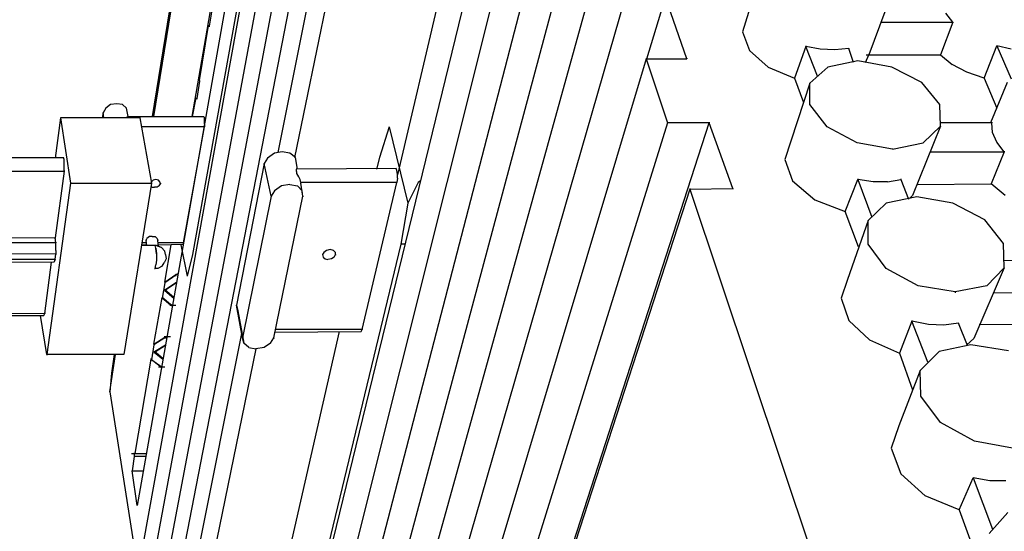
# Model space of a CAD drawing. Units: inches. Extents: x 481 to 671, y 23 to 134.
# Drawn here: x 504 to 510, y 47 to 50 of the extents above; entities that cross this region are included whole.
import ezdxf

# ---------------------------------------------------------------- set-up
doc = ezdxf.new("R2010")
doc.units = ezdxf.units.IN
doc.header["$MEASUREMENT"] = 0
doc.layers.add('Block', color=1, linetype='Continuous')
doc.layers.add('Webs', color=6, linetype='Continuous')

msp = doc.modelspace()

# ---------------------------------------------------------------- linework, layer by layer
at = {"layer": 'Block'}
for p, q in [((505.96006, 55.22764), (504.45825, 46.72196)), ((506.03814, 54.99342), (504.49958, 46.47396)), ((506.11621, 54.7546), (504.54092, 46.22136)), ((506.19888, 54.51118), (504.58225, 45.95958)), ((506.28614, 54.25858), (504.62359, 45.6932)), ((506.37341, 53.9968), (505.39057, 49.05965)), ((506.46526, 53.72583), (505.50079, 49.0275)), ((506.96127, 52.24239), (506.18051, 48.91268)), ((507.0715, 51.91171), (505.30331, 44.64147)), ((507.18631, 51.57185), (505.33086, 44.16842)), ((507.30572, 51.22281), (505.4319, 43.9939)), ((504.83485, 51.02532), (504.55929, 49.29847)), ((504.56847, 49.29847), (504.84863, 51.02532)), ((505.1196, 51.02532), (504.82107, 49.29847)), ((507.42973, 50.85999), (505.15175, 42.36349)), ((507.55373, 50.47879), (505.20686, 42.01445)), ((508.61924, 50.35938), (508.46308, 49.85878)), ((507.68692, 50.08841), (505.26197, 41.66081)), ((507.82929, 49.67966), (507.95329, 50.08841)), ((508.09567, 49.67966), (507.95329, 50.08841)), ((509.44133, 50.09301), (509.29896, 49.70722)), ((509.85467, 49.92308), (509.80874, 49.98278)), ((504.93589, 49.89552), (504.9313, 49.90011)), ((504.9313, 49.90011), (504.9313, 49.89552)), ((504.93589, 49.89552), (504.93589, 49.89093)), ((509.37703, 49.92308), (509.85467, 49.92308)), ((509.85467, 49.92308), (509.772, 49.70722)), ((509.85467, 49.92308), (509.85467, 49.91848)), ((508.46308, 49.85878), (508.50901, 49.73477)), ((508.88102, 49.76233), (508.80754, 49.55107)), ((508.88102, 49.76692), (508.88102, 49.76233)), ((508.97747, 49.74396), (508.88102, 49.76233)), ((508.9591, 49.56484), (508.88102, 49.76233)), ((510.06134, 49.55107), (510.14401, 49.76692)), ((510.14401, 49.76692), (510.24046, 49.54647)), ((510.24046, 49.74396), (510.14401, 49.76692)), ((510.14401, 49.76692), (510.14401, 49.76233)), ((508.50901, 49.73477), (508.63301, 49.62455)), ((509.07391, 49.73937), (508.97747, 49.74396)), ((509.16577, 49.74855), (509.07391, 49.73937)), ((509.19792, 49.6567), (509.16577, 49.74855)), ((509.16577, 49.74855), (509.16577, 49.74396)), ((509.27599, 49.6567), (509.29896, 49.70722)), ((509.28058, 49.70722), (509.32192, 49.70722)), ((509.29896, 49.70722), (509.772, 49.70722)), ((509.772, 49.71181), (509.772, 49.70722)), ((509.772, 49.70722), (509.85008, 49.64292)), ((507.8247, 49.67966), (506.35044, 44.75169)), ((507.8247, 49.68425), (507.8247, 49.67966)), ((507.8247, 49.67966), (507.96707, 49.25713)), ((507.8247, 49.67966), (508.09567, 49.67966)), ((508.09567, 49.68425), (508.09567, 49.67966)), ((509.22547, 49.66588), (509.02799, 49.62455)), ((509.45051, 49.62455), (509.22547, 49.66588)), ((509.94653, 49.5924), (509.85008, 49.64292)), ((508.63301, 49.62455), (508.80754, 49.55107)), ((509.02799, 49.62455), (508.90858, 49.51892)), ((509.648, 49.52351), (509.45051, 49.62455)), ((510.06134, 49.55107), (509.94653, 49.5924)), ((504.87159, 49.53729), (504.87159, 49.5327)), ((504.87159, 49.53729), (504.87159, 49.5327)), ((504.87159, 49.5327), (504.87159, 49.5281)), ((508.90858, 49.51892), (508.74324, 49.01372)), ((508.80754, 49.55107), (508.86724, 49.39032)), ((508.80754, 49.55107), (508.80754, 49.54647)), ((508.90858, 49.37654), (508.90858, 49.51892)), ((509.76741, 49.37654), (509.648, 49.52351)), ((510.06134, 49.55566), (510.06134, 49.55107)), ((510.06134, 49.55107), (510.14401, 49.35358)), ((510.2129, 49.52351), (510.10268, 49.25713)), ((504.85322, 49.41788), (504.84863, 49.42247)), ((504.84863, 49.42247), (504.84863, 49.41788)), ((504.85322, 49.41788), (504.85322, 49.41329)), ((509.02339, 49.22958), (508.90858, 49.37654)), ((509.772, 49.23417), (509.76741, 49.37654)), ((504.47662, 49.29388), (504.47662, 49.28928)), ((507.96707, 49.25713), (506.52037, 44.60473)), ((506.74082, 44.60932), (508.24263, 49.25713)), ((507.96707, 49.26173), (507.96707, 49.25713)), ((508.24263, 49.25713), (507.96707, 49.25713)), ((508.24263, 49.26173), (508.24263, 49.25713)), ((508.39879, 48.82083), (508.24263, 49.25713)), ((509.772, 49.23417), (509.5883, 48.7749)), ((509.65719, 49.12395), (509.772, 49.23417)), ((510.11186, 49.25713), (509.76741, 49.25713)), ((510.11186, 49.26173), (510.11186, 49.25713)), ((510.11646, 49.19284), (510.11186, 49.25713)), ((506.1254, 49.22958), (506.1254, 49.22498)), ((509.22088, 49.12395), (509.02339, 49.22958)), ((510.14401, 49.12854), (510.11646, 49.19284)), ((509.45511, 49.08261), (509.22088, 49.12395)), ((509.45511, 49.08261), (509.65719, 49.12395)), ((510.19453, 49.06424), (510.14401, 49.12854)), ((509.45511, 49.0872), (509.45511, 49.08261)), ((509.70311, 49.06424), (510.19453, 49.06424)), ((510.19453, 49.06424), (510.10727, 48.85298)), ((510.19453, 49.06883), (510.19453, 49.06424)), ((505.29871, 48.98616), (505.29871, 48.98157)), ((508.74324, 49.01372), (508.79376, 48.87135)), ((506.31829, 48.86216), (506.2494, 48.72438)), ((506.33207, 48.87135), (506.31829, 48.86216)), ((508.79376, 48.87135), (508.94072, 48.74734)), ((509.1428, 48.66927), (509.22547, 48.88053)), ((509.22547, 48.88512), (509.22547, 48.88053)), ((509.22547, 48.88053), (509.31733, 48.63253)), ((509.32651, 48.86675), (509.22547, 48.88053)), ((509.42296, 48.86675), (509.32651, 48.86675)), ((509.42296, 48.86675), (509.51022, 48.88053)), ((509.51022, 48.88512), (509.51022, 48.88053)), ((509.51022, 48.88053), (509.56074, 48.75194)), ((509.62044, 48.84838), (510.10727, 48.85298)), ((510.19912, 48.7749), (510.10727, 48.85298)), ((510.10727, 48.85298), (510.10727, 48.84838)), ((508.11404, 48.81623), (506.75001, 44.60932)), ((508.11404, 48.81623), (508.39879, 48.82083)), ((508.11404, 48.82083), (508.11404, 48.81623)), ((508.11404, 48.81623), (508.94991, 46.3224)), ((508.39879, 48.82083), (508.39879, 48.81623)), ((506.2494, 48.72438), (506.2494, 48.71979)), ((508.94072, 48.74734), (509.1428, 48.66927)), ((509.41377, 48.72438), (509.29436, 48.60956)), ((509.61585, 48.76571), (509.41377, 48.72438)), ((509.56992, 48.75653), (509.5883, 48.7749)), ((509.85467, 48.72438), (509.61585, 48.76571)), ((510.06594, 48.61416), (509.85467, 48.72438)), ((509.23006, 48.43504), (509.1428, 48.66927)), ((509.1428, 48.66927), (509.1428, 48.66468)), ((509.29436, 48.60956), (509.15658, 48.21918)), ((509.29436, 48.45341), (509.29436, 48.60956)), ((510.18994, 48.458), (510.06594, 48.61416)), ((504.76596, 48.45341), (504.76137, 48.45341)), ((504.76596, 48.46719), (504.76596, 48.4626)), ((504.76596, 48.45341), (504.76596, 48.4626)), ((506.23103, 48.45341), (506.20348, 48.45341)), ((506.20348, 48.45341), (506.20348, 48.44882)), ((509.41377, 48.29267), (509.29436, 48.45341)), ((510.19453, 48.29726), (510.18994, 48.458)), ((504.64196, 48.20081), (504.68329, 48.44882)), ((504.82567, 48.38911), (504.82567, 48.38452)), ((510.53898, 48.34778), (510.19453, 48.34319)), ((509.62504, 48.17785), (509.41377, 48.29267)), ((510.19453, 48.29726), (509.99245, 47.8288)), ((510.07971, 48.17785), (510.19453, 48.29726)), ((504.64196, 48.19622), (504.62359, 48.09518)), ((504.64196, 48.20081), (504.71544, 48.25133)), ((504.71544, 48.24674), (504.64196, 48.19622)), ((504.64196, 48.20541), (504.64196, 48.20081)), ((504.64196, 48.20081), (504.64196, 48.19622)), ((504.64196, 48.15029), (504.72003, 48.20081)), ((504.64196, 48.20081), (504.64196, 48.19622)), ((504.72003, 48.19622), (504.64196, 48.1457)), ((504.72922, 48.25593), (504.71544, 48.25133)), ((504.72922, 48.25133), (504.71544, 48.24674)), ((504.71544, 48.24674), (504.71544, 48.25133)), ((504.71544, 48.24674), (504.71544, 48.25133)), ((504.71544, 48.24215), (504.71544, 48.24674)), ((504.78892, 48.24674), (504.78892, 48.24215)), ((509.15658, 48.21918), (509.11525, 48.09518)), ((504.64196, 48.15489), (504.64196, 48.15029)), ((504.70166, 48.09977), (504.64196, 48.15029)), ((504.64196, 48.15029), (504.64196, 48.1457)), ((504.64196, 48.15029), (504.64196, 48.1457)), ((504.64196, 48.1457), (504.70166, 48.09518)), ((509.86845, 48.13651), (509.62504, 48.17785)), ((510.07971, 48.17785), (509.86845, 48.13651)), ((509.86845, 48.13651), (509.86845, 48.13192)), ((510.12105, 48.13192), (510.63084, 48.13651)), ((504.56847, 47.79206), (504.62359, 48.09977)), ((504.62359, 48.09518), (504.62359, 48.09977)), ((504.6787, 48.05385), (504.62359, 48.09977)), ((504.62359, 48.09977), (504.62359, 48.09518)), ((504.62359, 48.09518), (504.62359, 48.09977)), ((504.6787, 48.04925), (504.62359, 48.09518)), ((509.11525, 48.09518), (509.16577, 47.94821)), ((504.67411, 48.04925), (504.71544, 48.04925)), ((504.69248, 48.04925), (504.6787, 48.05385)), ((504.6787, 48.05385), (504.6787, 48.04925)), ((504.6787, 48.04925), (504.6787, 48.05385)), ((504.6787, 48.04925), (504.69248, 48.04466)), ((504.6787, 48.04466), (504.6787, 48.04925)), ((505.11501, 48.04925), (505.12419, 48.01251)), ((505.11501, 48.04925), (505.11501, 48.04466)), ((509.16577, 47.94821), (509.30355, 47.81962)), ((509.5837, 47.94362), (509.50103, 47.73236)), ((509.5837, 47.94821), (509.5837, 47.94362)), ((509.69393, 47.92066), (509.5837, 47.94362)), ((509.68933, 47.67265), (509.5837, 47.94362)), ((509.79497, 47.91607), (509.69393, 47.92066)), ((509.89141, 47.92984), (509.79497, 47.91607)), ((509.95112, 47.78288), (509.89141, 47.92984)), ((509.89141, 47.92984), (509.89141, 47.92525)), ((510.02919, 47.92066), (510.53439, 47.92525)), ((504.56847, 47.79206), (504.64196, 47.83799)), ((504.64196, 47.8334), (504.56847, 47.78747)), ((504.63736, 47.84258), (504.6787, 47.84258)), ((504.64196, 47.83799), (504.65574, 47.84258)), ((504.64196, 47.8334), (504.64196, 47.83799)), ((504.64196, 47.83799), (504.64196, 47.8334)), ((504.65574, 47.8334), (504.64196, 47.8334)), ((504.64196, 47.8334), (504.64196, 47.8288)), ((504.83026, 46.2581), (505.15175, 47.86095)), ((509.30355, 47.81962), (509.50103, 47.73236)), ((509.94653, 47.78747), (509.99245, 47.8288)), ((504.56847, 47.78747), (504.5547, 47.68643)), ((504.56847, 47.79206), (504.56847, 47.78747)), ((504.56847, 47.79206), (504.56847, 47.78747)), ((504.56847, 47.78747), (504.56847, 47.78288)), ((504.57307, 47.74154), (504.64655, 47.78747)), ((504.64655, 47.78288), (504.57307, 47.73695)), ((504.62818, 47.69562), (504.57307, 47.74154)), ((504.57307, 47.74154), (504.57307, 47.73695)), ((504.57307, 47.73695), (504.57307, 47.74154)), ((504.57307, 47.73695), (504.62818, 47.69102)), ((504.57307, 47.73236), (504.57307, 47.73695)), ((505.2436, 47.75991), (504.9313, 46.23514)), ((509.76282, 47.74154), (509.63881, 47.61754)), ((509.97408, 47.78747), (509.76282, 47.74154)), ((510.22209, 47.74614), (509.97408, 47.78747)), ((504.27913, 47.47517), (504.31588, 47.72317)), ((504.30669, 47.72317), (504.28832, 47.59917)), ((504.37099, 47.72776), (504.37099, 47.72317)), ((504.5501, 47.69102), (504.44447, 47.06642)), ((504.5501, 47.69562), (504.5501, 47.69102)), ((504.5547, 47.68643), (504.5501, 47.69102)), ((504.5501, 47.69102), (504.60981, 47.64969)), ((504.5547, 47.69102), (504.5547, 47.68643)), ((504.60981, 47.6451), (504.5547, 47.68643)), ((509.50103, 47.73236), (509.5883, 47.48894)), ((509.50103, 47.73236), (509.50103, 47.72776)), ((504.60062, 47.6405), (504.64196, 47.6405)), ((504.60981, 47.64969), (504.61899, 47.6405)), ((504.60981, 47.64969), (504.60981, 47.6451)), ((504.60981, 47.6451), (504.60981, 47.64969)), ((504.60981, 47.6451), (504.61899, 47.63591)), ((504.60981, 47.6405), (504.60981, 47.6451)), ((509.63881, 47.61754), (509.49644, 47.25012)), ((509.64341, 47.44761), (509.63881, 47.61754)), ((504.28832, 47.59917), (504.27913, 47.47517)), ((504.27913, 47.47976), (504.27913, 47.47517)), ((504.27913, 47.47517), (504.66033, 45.02266)), ((509.772, 47.27309), (509.64341, 47.44761)), ((509.49644, 47.25012), (509.44592, 47.10316)), ((509.99705, 47.14908), (509.772, 47.27309)), ((509.44592, 47.10316), (509.51022, 46.93323)), ((510.24964, 47.10316), (509.99705, 47.14908)), ((504.42151, 47.06642), (504.46284, 47.06642)), ((504.43988, 47.04804), (504.4261, 46.9516)), ((504.43988, 47.07101), (504.43988, 47.06642)), ((504.43988, 47.06642), (504.43988, 47.04804)), ((504.44447, 47.06642), (504.43988, 47.06642)), ((504.51336, 47.04804), (504.43988, 47.04804)), ((504.43988, 47.04804), (504.43988, 47.04345)), ((504.44447, 47.06642), (504.51795, 47.06642)), ((504.44447, 47.06642), (504.44447, 47.06182)), ((504.45825, 46.72196), (504.4261, 46.9516)), ((504.4261, 46.9516), (504.49958, 46.9516)), ((504.4261, 46.9516), (504.4261, 46.94701)), ((509.67096, 46.78626), (509.51022, 46.93323)), ((509.89601, 46.69441), (509.98786, 46.90567)), ((509.98786, 46.90567), (510.11646, 46.56581)), ((510.09808, 46.8873), (509.98786, 46.90567)), ((509.98786, 46.90567), (509.98786, 46.90108)), ((510.20372, 46.8873), (510.09808, 46.8873)), ((509.89601, 46.69441), (509.67096, 46.78626)), ((504.45825, 46.72656), (504.45825, 46.72196)), ((509.89601, 46.69441), (510.01542, 46.36833)), ((509.89601, 46.69441), (509.89601, 46.68981)), ((510.2175, 46.67604), (510.09349, 46.53826))]:
    msp.add_line(p, q, dxfattribs=at)
at = {"layer": 'Webs'}
for p, q in [((505.41353, 51.65912), (504.82567, 48.38452)), ((504.95426, 50.01493), (504.93589, 49.89552)), ((504.87159, 49.53729), (504.9313, 49.90011)), ((504.87159, 49.5327), (504.85322, 49.41788)), ((504.28373, 49.37654), (504.25158, 49.35358)), ((504.32506, 49.38114), (504.28373, 49.37654)), ((504.3618, 49.37654), (504.32506, 49.38114)), ((504.38936, 49.35358), (504.3618, 49.37654)), ((504.82567, 49.29847), (504.84863, 49.42247)), ((504.23321, 49.32143), (504.22861, 49.28928)), ((504.25158, 49.35358), (504.23321, 49.32143)), ((504.23321, 49.32602), (504.23321, 49.32143)), ((504.2378, 49.28928), (504.23321, 49.32143)), ((504.39854, 49.29847), (504.38936, 49.35358)), ((503.95305, 49.28928), (503.91631, 49.02291)), ((504.47662, 49.28928), (503.95305, 49.28928)), ((503.95305, 49.28928), (504.01735, 48.85757)), ((503.95305, 49.28928), (503.95305, 49.28469)), ((504.38936, 49.29388), (504.39854, 49.29847)), ((504.38936, 49.29388), (504.38936, 49.28928)), ((504.39854, 49.29847), (504.89915, 49.29847)), ((504.47662, 49.28928), (504.5547, 48.85757)), ((504.89915, 49.29847), (504.90374, 49.28928)), ((504.90374, 49.27091), (504.90374, 49.28928)), ((504.90374, 49.24795), (504.90374, 49.27091)), ((504.90374, 49.24795), (504.90374, 49.22958)), ((504.90374, 49.23417), (504.90374, 49.22958)), ((504.90374, 49.22958), (504.48581, 49.22958)), ((504.76596, 48.4626), (504.90374, 49.22958)), ((506.1254, 49.22958), (506.0611, 49.0275)), ((506.1254, 49.22958), (506.2494, 48.72438)), ((505.3676, 49.05505), (505.32168, 49.02291)), ((505.41812, 49.06424), (505.3676, 49.05505)), ((505.46864, 49.05505), (505.41812, 49.06424)), ((505.50538, 49.0275), (505.46864, 49.05505)), ((502.73139, 49.02291), (503.97142, 49.0275)), ((503.97602, 49.01372), (503.97142, 49.0275)), ((503.97602, 48.99076), (503.97602, 49.01372)), ((503.97602, 48.9632), (503.97602, 48.99076)), ((505.29871, 48.98616), (505.11501, 48.04925)), ((505.32168, 49.02291), (505.29871, 48.98616)), ((505.34464, 48.77031), (505.29871, 48.98616)), ((505.51916, 48.94942), (505.50538, 49.0275)), ((506.0611, 49.0275), (506.04273, 48.94942)), ((506.0611, 49.03209), (506.0611, 49.0275)), ((502.73599, 48.93564), (503.97602, 48.93564)), ((503.97602, 48.93564), (503.91631, 48.49475)), ((503.97602, 48.93564), (503.97602, 48.9632)), ((503.97602, 48.94024), (503.97602, 48.93564)), ((505.51457, 48.94942), (505.50998, 48.94942)), ((505.50998, 48.94942), (505.50998, 48.94483)), ((505.50998, 48.94483), (505.50998, 48.93564)), ((505.50998, 48.94024), (505.50998, 48.93564)), ((505.50998, 48.93564), (505.51457, 48.93105)), ((506.17133, 48.95402), (505.51457, 48.94942)), ((505.51457, 48.92187), (505.51457, 48.93105)), ((505.52835, 48.8989), (505.51457, 48.92187)), ((506.17592, 48.94024), (506.17133, 48.95402)), ((506.18051, 48.91727), (506.17592, 48.94024)), ((506.18051, 48.88972), (506.18051, 48.91727)), ((504.01735, 48.85757), (503.8612, 47.72317)), ((504.01735, 48.85757), (504.5547, 48.85757)), ((504.01735, 48.85757), (504.01735, 48.85298)), ((504.5547, 48.85757), (504.37099, 47.72317)), ((504.56388, 48.87594), (504.5547, 48.86675)), ((504.5547, 48.85757), (504.5547, 48.86216)), ((504.58225, 48.88053), (504.56388, 48.87594)), ((504.60062, 48.87594), (504.58225, 48.88053)), ((504.60981, 48.86675), (504.60062, 48.87594)), ((504.60522, 48.8392), (504.6144, 48.85298)), ((504.6144, 48.85298), (504.60981, 48.86675)), ((504.6144, 48.85757), (504.6144, 48.85298)), ((505.46864, 48.84838), (505.41353, 48.8392)), ((505.46864, 48.84838), (505.51916, 48.8392)), ((505.53753, 48.88053), (505.52835, 48.8989)), ((505.54213, 48.86216), (505.53753, 48.88053)), ((505.54213, 48.86675), (505.54213, 48.86216)), ((505.54213, 48.86216), (505.54213, 48.85757)), ((506.17592, 48.86216), (505.54213, 48.86216)), ((505.5559, 48.77031), (505.54213, 48.85757)), ((505.94628, 47.88851), (506.17592, 48.86216)), ((506.18051, 48.88972), (506.17592, 48.86216)), ((506.17592, 48.86675), (506.17592, 48.86216)), ((504.5501, 48.83461), (504.55929, 48.83001)), ((504.55929, 48.83001), (504.57307, 48.83001)), ((504.59144, 48.83001), (504.57307, 48.83001)), ((504.60522, 48.8392), (504.59144, 48.83001)), ((505.3676, 48.80705), (505.34464, 48.77031)), ((505.41353, 48.8392), (505.3676, 48.80705)), ((505.51916, 48.8392), (505.55131, 48.80705)), ((505.5559, 48.77031), (505.55131, 48.80705)), ((505.34464, 48.77031), (505.15634, 47.8334)), ((505.34464, 48.77031), (505.34464, 48.76571)), ((505.36301, 47.8334), (505.5559, 48.77031)), ((505.5559, 48.77031), (505.5559, 48.76571)), ((506.2494, 48.72438), (506.20348, 48.45341)), ((503.9209, 48.4626), (495.84694, 48.43045)), ((503.91631, 48.49475), (502.39613, 48.48556)), ((503.9209, 48.4626), (503.91631, 48.49475)), ((503.91631, 48.49475), (503.91631, 48.49015)), ((503.9209, 48.46719), (503.9209, 48.4626)), ((503.9209, 48.43963), (503.9209, 48.4626)), ((504.51795, 48.4626), (504.4904, 48.4626)), ((504.51795, 48.47637), (504.52255, 48.49015)), ((504.51795, 48.48097), (504.51795, 48.47637)), ((504.52255, 48.44423), (504.51795, 48.47637)), ((504.54092, 48.50393), (504.52255, 48.49015)), ((504.55929, 48.50393), (504.54092, 48.50393)), ((504.55929, 48.50393), (504.57766, 48.50393)), ((504.57766, 48.50393), (504.59144, 48.49015)), ((504.59144, 48.49015), (504.59603, 48.47637)), ((504.60062, 48.43504), (504.59603, 48.47637)), ((504.76596, 48.4626), (504.59603, 48.4626)), ((504.60062, 48.44882), (504.76596, 48.45341)), ((506.20348, 48.45341), (505.41812, 45.19719)), ((503.9209, 48.38911), (495.84694, 48.35237)), ((503.91631, 48.35237), (503.9209, 48.38911)), ((503.9209, 48.41208), (503.9209, 48.43963)), ((503.9209, 48.41208), (503.9209, 48.38911)), ((503.9209, 48.38911), (503.9209, 48.38452)), ((504.48581, 48.44882), (504.51795, 48.44882)), ((504.57766, 48.44423), (504.48581, 48.44423)), ((504.58225, 48.42585), (504.57766, 48.44423)), ((504.58684, 48.44423), (504.57766, 48.44423)), ((504.58225, 48.42585), (504.58684, 48.38911)), ((504.58684, 48.38911), (504.58225, 48.42585)), ((504.61899, 48.43045), (504.58684, 48.44423)), ((504.58684, 48.44423), (504.61899, 48.43045)), ((504.58684, 48.38911), (504.58684, 48.34778)), ((504.64196, 48.40748), (504.61899, 48.43045)), ((504.64655, 48.38452), (504.64196, 48.40748)), ((504.74759, 48.44882), (504.78892, 48.24215)), ((505.69369, 48.3983), (505.6845, 48.38452)), ((505.71206, 48.41208), (505.69369, 48.3983)), ((505.73502, 48.41667), (505.71206, 48.41208)), ((505.75798, 48.41208), (505.73502, 48.41667)), ((505.77176, 48.3983), (505.75798, 48.41208)), ((505.77176, 48.38452), (505.77176, 48.3983)), ((503.91631, 48.35237), (495.85612, 48.31563)), ((503.90713, 48.334), (495.8699, 48.30185)), ((503.84742, 47.99414), (503.89335, 48.334)), ((503.91172, 48.33859), (503.90713, 48.334)), ((503.91172, 48.33859), (503.91631, 48.35237)), ((503.91631, 48.35237), (503.91631, 48.34778)), ((504.58684, 48.34778), (504.58225, 48.31563)), ((504.62359, 48.30644), (504.63736, 48.32941)), ((504.65114, 48.35696), (504.63736, 48.32941)), ((504.64655, 48.38452), (504.65114, 48.35696)), ((504.82567, 48.38452), (504.78892, 48.24215)), ((505.6845, 48.38452), (505.68909, 48.36615)), ((505.68909, 48.36615), (505.70287, 48.35696)), ((505.70287, 48.35696), (505.72124, 48.35237)), ((505.74421, 48.35696), (505.72124, 48.35237)), ((505.76258, 48.36615), (505.74421, 48.35696)), ((505.76258, 48.36615), (505.77176, 48.38452)), ((505.77176, 48.38452), (505.77176, 48.37993)), ((504.57307, 48.29267), (504.57766, 48.29267)), ((504.59603, 48.29267), (504.57307, 48.29267)), ((504.57766, 48.29267), (504.58225, 48.31563)), ((504.62359, 48.30644), (504.59603, 48.29267)), ((503.84742, 47.99873), (503.84742, 47.99414)), ((505.15634, 47.8334), (505.11501, 48.04925)), ((505.12419, 48.01251), (505.16553, 47.79666)), ((503.84742, 47.99414), (495.97094, 47.9574)), ((495.97553, 47.94362), (503.84283, 47.98036)), ((503.84283, 47.98036), (495.97553, 47.94362)), ((495.98013, 47.94362), (503.84283, 47.98036)), ((503.84283, 47.98036), (495.98013, 47.94362)), ((503.8612, 47.72317), (503.81986, 47.98036)), ((503.84283, 47.98036), (503.84742, 47.99414)), ((505.3676, 47.87014), (505.94169, 47.87473)), ((505.94628, 47.88851), (505.3722, 47.88851)), ((505.79473, 47.87473), (505.40435, 46.16165)), ((505.94169, 47.87473), (505.94628, 47.88851)), ((505.94628, 47.8931), (505.94628, 47.88851)), ((505.16553, 47.79666), (505.15634, 47.8334)), ((505.15634, 47.8334), (505.15634, 47.8288)), ((505.34005, 47.79666), (505.36301, 47.8334)), ((505.36301, 47.8334), (505.36301, 47.8288)), ((505.19767, 47.7691), (505.16553, 47.79666)), ((505.19767, 47.7691), (505.2436, 47.75991)), ((505.29871, 47.7691), (505.2436, 47.75991)), ((505.34005, 47.79666), (505.29871, 47.7691)), ((504.37099, 47.72317), (503.8612, 47.72317)), ((503.8612, 47.72317), (503.8612, 47.71858))]:
    msp.add_line(p, q, dxfattribs=at)

doc.saveas('drawing.dxf')
